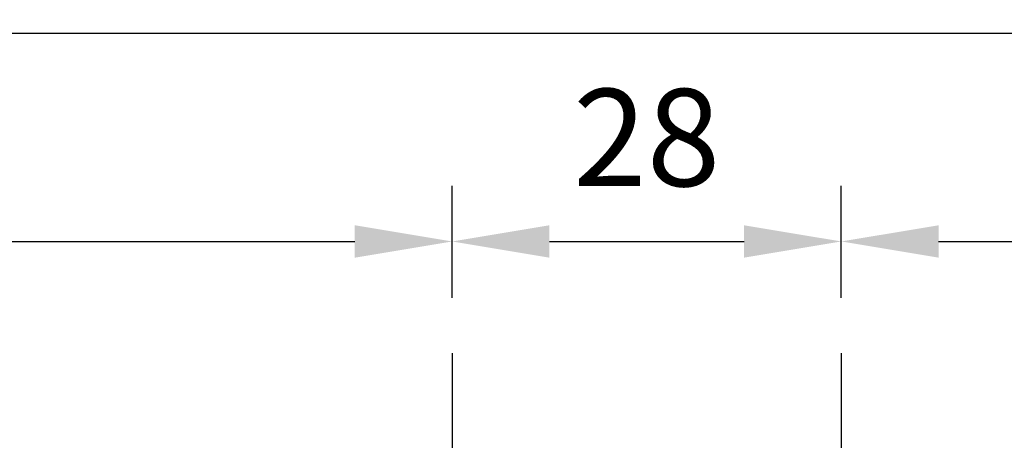
# Model space of a CAD drawing. Units: millimetres. Extents: x -652 to 1202, y -122 to 608.
# Drawn here: x 737 to 773, y 253 to 268 of the extents above; entities that cross this region are included whole.
import ezdxf

# ---------------------------------------------------------------- set-up
doc = ezdxf.new("R2010")
doc.units = ezdxf.units.MM
doc.header["$LTSCALE"] = 0.75
doc.linetypes.add('CENTER2', pattern=[28.575, 19.05, -3.175, 3.175, -3.175])
doc.layers.add('Center Lines', color=7, linetype='CENTER2', lineweight=25)
doc.layers.add('Dimensions', color=7, linetype='Continuous', lineweight=25)
doc.styles.get("Standard").update_dxf_attribs({"font": 'arial.ttf'})
doc.dimstyles.new('ISO-25', dxfattribs={"dimtxt": 3.5, "dimasz": 3.5, "dimexe": 2, "dimexo": 2, "dimgap": 1.5, "dimtad": 1, "dimdsep": 46, "dimtxsty": 'Standard', "dimcen": 0, "dimclrd": 256, "dimclre": 256, "dimclrt": 256, "dimazin": 2, "dimtp": 0.1, "dimtm": 0.1, "dimtfac": 0.714, "dimtmove": 0, "dimatfit": 3, "dimfxl": 1, "dimarcsym": 0})

# ---------------------------------------------------------------- blocks, each defined once
blk = doc.blocks.new('*U72')
at = {"layer": 'Center Lines', "color": 0, "ltscale": 0.75, "transparency": 16777216}
blk.add_line((0, 8.5), (0, -11.267343), dxfattribs=at)
blk = doc.blocks.new('*U73')
at = {"layer": 'Center Lines', "color": 0, "ltscale": 0.75, "transparency": 16777216}
blk.add_line((0, 8.5), (0, -11.420457), dxfattribs=at)
blk = doc.blocks.new('*D162')
at = {"layer": 'Defpoints', "color": 0, "transparency": 16777216}
for p in [(794.734108, 259.672009), (766.734108, 255.647286), (794.734108, 242.147286)]:
    blk.add_point(p, dxfattribs=at)
at = {"layer": 'Dimensions', "lineweight": -2, "transparency": 16777216}
for p, q in [((766.734108, 257.647286), (766.734108, 261.672009)), ((794.734108, 244.147286), (794.734108, 261.672009)), ((770.234108, 259.672009), (791.234108, 259.672009))]:
    blk.add_line(p, q, dxfattribs=at)
at = {"layer": 'Dimensions', "transparency": 16777216}
for points in [[(770.234108, 260.255342), (770.234108, 259.088676), (766.734108, 259.672009)], [(791.234108, 260.255342), (791.234108, 259.088676), (794.734108, 259.672009)]]:
    blk.add_solid(points, dxfattribs=at)
at = {"layer": 'Dimensions', "transparency": 16777216, "insert": (780.734108, 263.466347), "char_height": 3.5, "attachment_point": 5}
blk.add_mtext('(56)', dxfattribs=at)
blk = doc.blocks.new('*D163')
at = {"layer": 'Defpoints', "color": 0, "transparency": 16777216}
for p in [(704.734108, 267.157166), (704.734108, 242.147286), (794.734108, 242.147286)]:
    blk.add_point(p, dxfattribs=at)
at = {"layer": 'Dimensions', "lineweight": -2, "transparency": 16777216}
for p, q in [((704.734108, 244.147286), (704.734108, 269.157166)), ((794.734108, 244.147286), (794.734108, 269.157166)), ((791.234108, 267.157166), (708.234108, 267.157166))]:
    blk.add_line(p, q, dxfattribs=at)
at = {"layer": 'Dimensions', "transparency": 16777216}
for points in [[(708.234108, 267.740499), (708.234108, 266.573833), (704.734108, 267.157166)], [(791.234108, 267.740499), (791.234108, 266.573833), (794.734108, 267.157166)]]:
    blk.add_solid(points, dxfattribs=at)
at = {"layer": 'Dimensions', "transparency": 16777216, "insert": (749.734108, 270.444171), "char_height": 3.5, "attachment_point": 5}
blk.add_mtext('180', dxfattribs=at)
blk = doc.blocks.new('*D164')
at = {"layer": 'Defpoints', "color": 0, "transparency": 16777216}
for p in [(766.734108, 259.672009), (752.734108, 255.647286), (766.734108, 255.647286)]:
    blk.add_point(p, dxfattribs=at)
at = {"layer": 'Dimensions', "lineweight": -2, "transparency": 16777216}
for p, q in [((752.734108, 257.647286), (752.734108, 261.672009)), ((766.734108, 257.647286), (766.734108, 261.672009)), ((756.234108, 259.672009), (763.234108, 259.672009))]:
    blk.add_line(p, q, dxfattribs=at)
at = {"layer": 'Dimensions', "transparency": 16777216}
for points in [[(756.234108, 260.255342), (756.234108, 259.088676), (752.734108, 259.672009)], [(763.234108, 260.255342), (763.234108, 259.088676), (766.734108, 259.672009)]]:
    blk.add_solid(points, dxfattribs=at)
at = {"layer": 'Dimensions', "transparency": 16777216, "insert": (759.734108, 262.959014), "char_height": 3.5, "attachment_point": 5}
blk.add_mtext('28', dxfattribs=at)
blk = doc.blocks.new('*D165')
at = {"layer": 'Defpoints', "color": 0, "transparency": 16777216}
for p in [(752.734108, 259.672009), (752.734108, 255.647286), (704.734108, 242.147286)]:
    blk.add_point(p, dxfattribs=at)
at = {"layer": 'Dimensions', "lineweight": -2, "transparency": 16777216}
for p, q in [((704.734108, 244.147286), (704.734108, 261.672009)), ((752.734108, 257.647286), (752.734108, 261.672009)), ((708.234108, 259.672009), (749.234108, 259.672009))]:
    blk.add_line(p, q, dxfattribs=at)
at = {"layer": 'Dimensions', "transparency": 16777216}
for points in [[(708.234108, 260.255342), (708.234108, 259.088676), (704.734108, 259.672009)], [(749.234108, 260.255342), (749.234108, 259.088676), (752.734108, 259.672009)]]:
    blk.add_solid(points, dxfattribs=at)
at = {"layer": 'Dimensions', "transparency": 16777216, "insert": (728.734108, 262.959014), "char_height": 3.5, "attachment_point": 5}
blk.add_mtext('96', dxfattribs=at)

msp = doc.modelspace()

# ---------------------------------------------------------------- block references
at = {"layer": 'Center Lines', "ltscale": 0.75}
for name, p in [('*U72', (752.7341, 247.1473)), ('*U73', (766.7341, 247.1473))]:
    msp.add_blockref(name, p, dxfattribs=at)

# ---------------------------------------------------------------- dimensions: what is measured, and where the dimension line sits
at = {"layer": 'Dimensions'}
for base, p1, p2, picture, middle in [((704.7341, 267.1572), (794.7341, 242.1473), (704.7341, 242.1473), '*D163', (749.7341, 270.4442)), ((752.7341, 259.672), (704.7341, 242.1473), (752.7341, 255.6473), '*D165', (728.7341, 262.959)), ((766.7341, 259.672), (752.7341, 255.6473), (766.7341, 255.6473), '*D164', (759.7341, 262.959))]:
    dim = msp.add_linear_dim(base=base, p1=p1, p2=p2, dimstyle='ISO-25', override={"dimlfac": 2, "dimclrd": 256, "dimclre": 256}, dxfattribs=at)
    dim.commit()
    dim.dimension.update_dxf_attribs({"geometry": picture, "text_midpoint": middle})
dim = msp.add_linear_dim(base=(794.7341, 259.672), p1=(766.7341, 255.6473), p2=(794.7341, 242.1473), text='(<>)', dimstyle='ISO-25', override={"dimlfac": 2, "dimclrd": 256, "dimclre": 256}, dxfattribs=at)
dim.commit()
dim.dimension.update_dxf_attribs({"geometry": '*D162', "text_midpoint": (780.7341, 263.4663)})

doc.saveas('drawing.dxf')
